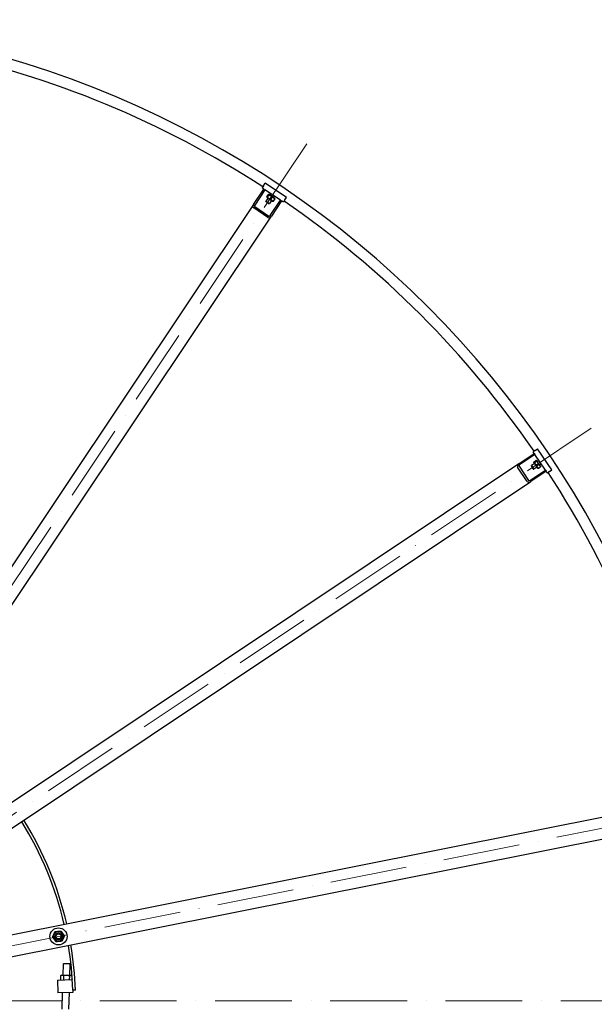
# Model space of a CAD drawing. Units: millimetres. Extents: x 1166 to 15675, y 146 to 20430.
# Drawn here: x 4817 to 6164, y 9793 to 12101 of the extents above; entities that cross this region are included whole.
import ezdxf

# ---------------------------------------------------------------- set-up
doc = ezdxf.new("R2010")
doc.units = ezdxf.units.MM
doc.header["$LTSCALE"] = 75
doc.linetypes.add('ACAD_ISO10W100', pattern=[18, 12, -3, 0, -3])
doc.layers.add('Center Mark(Hillmar_metric)', color=7, linetype='Continuous', lineweight=18)
doc.layers.add('Visible Edges(Hillmar_metric)', color=7, linetype='Continuous', lineweight=25)

msp = doc.modelspace()

# ---------------------------------------------------------------- linework, layer by layer
at = {"layer": 'Center Mark(Hillmar_metric)', "linetype": 'ACAD_ISO10W100', "ltscale": 0.2}
for p, q in [((5490.1796, 11810.1742), (4174.1688, 9840.6249)), ((6156.8233, 11143.5304), (4187.274, 9827.5197)), ((6517.6083, 10272.5184), (4194.3665, 9810.3969)), ((6535.2792, 9801.1301), (3960.2792, 9801.1301))]:
    msp.add_line(p, q, dxfattribs=at)
at = {"layer": 'Visible Edges(Hillmar_metric)'}
for p, q in [((5365.2234, 11668.1629), (5389.2481, 11704.1183)), ((5391.7425, 11702.4516), (5367.7178, 11666.4962)), ((5388.4241, 11711.885), (5385.0907, 11706.8962)), ((5389.2481, 11704.1183), (5385.0907, 11706.8962)), ((5388.4241, 11711.885), (5392.3131, 11717.7053)), ((5389.2481, 11704.1183), (5391.7425, 11702.4516)), ((5428.3271, 11678.0065), (5391.7425, 11702.4516)), ((5442.2013, 11684.3711), (5392.3131, 11717.7053)), ((5399.0995, 11682.863), (5394.1661, 11675.4797)), ((5396.2235, 11686.2879), (5399.2792, 11690.8611)), ((5396.8961, 11684.3352), (5396.377, 11685.388)), ((5396.8961, 11684.3352), (5409.6176, 11675.835)), ((5397.8156, 11685.2241), (5400.8713, 11689.7973)), ((5401.3407, 11690.987), (5400.1694, 11691.0638)), ((5414.0622, 11682.4868), (5401.3407, 11690.987)), ((5405.8775, 11693.0069), (5403.5441, 11689.5147)), ((5405.5434, 11680.0606), (5408.5991, 11684.6338)), ((5411.679, 11675.9609), (5414.7347, 11680.5341)), ((5414.1922, 11687.4512), (5411.8588, 11683.959)), ((5414.0622, 11682.4868), (5414.5813, 11681.434)), ((5438.3123, 11678.5508), (5434.9789, 11673.562)), ((5438.3123, 11678.5508), (5442.2013, 11684.3711)), ((5365.2234, 11668.1629), (4257.5515, 10010.4147)), ((5398.8857, 11637.5442), (5365.6269, 11659.767)), ((5367.8792, 11663.1378), (5401.138, 11640.915)), ((5394.1661, 11675.4797), (5402.4808, 11669.924)), ((5394.42, 11674.2034), (5394.1661, 11675.4797)), ((5401.2045, 11669.6701), (5394.42, 11674.2034)), ((5401.2045, 11669.6701), (5402.4808, 11669.924)), ((5407.4142, 11677.3073), (5402.4808, 11669.924)), ((5404.3025, 11642.0511), (5428.3271, 11678.0065)), ((5430.8216, 11676.3398), (5406.7969, 11640.3844)), ((5409.6176, 11675.835), (5410.7889, 11675.7583)), ((5428.3271, 11678.0065), (5430.8216, 11676.3398)), ((5434.9789, 11673.562), (5430.8216, 11676.3398)), ((4299.125, 9982.6362), (5406.7969, 11640.3844)), ((5987.0335, 11060.1478), (6022.9889, 11084.1724)), ((6024.6557, 11081.678), (5988.7002, 11057.6533)), ((6025.1999, 11091.6632), (6020.2111, 11088.3298)), ((6022.9889, 11084.1724), (6020.2111, 11088.3298)), ((6022.9889, 11084.1724), (6024.6557, 11081.678)), ((6049.1007, 11045.0933), (6024.6557, 11081.678)), ((6025.1999, 11091.6632), (6031.0202, 11095.5522)), ((6064.3544, 11045.664), (6031.0202, 11095.5522)), ((5987.0335, 11060.1478), (4329.2853, 9952.4758)), ((6016.3192, 11054.5554), (6016.5731, 11055.8317)), ((6023.9564, 11060.7651), (6016.5731, 11055.8317)), ((6016.5731, 11055.8317), (6022.1288, 11047.517)), ((6022.4842, 11062.9685), (6022.4074, 11064.1397)), ((6022.4842, 11062.9685), (6030.9844, 11050.247)), ((6022.61, 11065.0299), (6027.1832, 11068.0856)), ((6023.6739, 11063.4378), (6028.247, 11066.4935)), ((6029.1359, 11067.413), (6028.0832, 11067.9322)), ((6028.8374, 11055.71), (6033.4106, 11058.7657)), ((6037.6361, 11054.6915), (6029.1359, 11067.413)), ((6034.1004, 11067.543), (6030.6082, 11065.2096)), ((6039.6561, 11059.2283), (6036.1639, 11056.8949)), ((6006.4161, 11018.9778), (5984.1933, 11052.2366)), ((5987.5641, 11054.4889), (6009.7869, 11021.2301)), ((6013.1453, 11021.0687), (6049.1007, 11045.0933)), ((6050.7675, 11042.5989), (6014.812, 11018.5743)), ((6020.8525, 11047.7709), (6016.3192, 11054.5554)), ((6020.8525, 11047.7709), (6022.1288, 11047.517)), ((6029.5121, 11052.4504), (6022.1288, 11047.517)), ((6030.9844, 11050.247), (6032.0371, 11049.7278)), ((6032.9371, 11049.5744), (6037.5103, 11052.6301)), ((6037.6361, 11054.6915), (6037.7129, 11053.5203)), ((6049.1007, 11045.0933), (6050.7675, 11042.5989)), ((6053.5453, 11038.4416), (6050.7675, 11042.5989)), ((6058.5341, 11041.775), (6053.5453, 11038.4416)), ((6058.5341, 11041.775), (6064.3544, 11045.664)), ((4357.0639, 9910.9024), (6014.812, 11018.5743)), ((6328.8338, 10260.4586), (4373.3865, 9871.496)), ((4383.141, 9822.4567), (6338.5883, 10211.4193)), ((4918.5555, 9861.4891), (4919.3795, 9887.7093)), ((4920.6443, 9888.8971), (4919.3795, 9887.7093)), ((4935.3716, 9887.2067), (4919.3795, 9887.7093)), ((4920.6443, 9888.8971), (4934.1838, 9888.4716)), ((4934.1838, 9888.4716), (4935.3716, 9887.2067)), ((4934.5476, 9860.9866), (4935.3716, 9887.2067)), ((4912.652, 9860.0825), (4912.3436, 9850.2701)), ((4915.457, 9861.5865), (4912.652, 9860.0825)), ((4937.6461, 9860.8892), (4915.457, 9861.5865)), ((4919.5768, 9859.8648), (4919.2789, 9850.3878)), ((4933.4263, 9859.4296), (4933.1559, 9850.8239)), ((4937.6461, 9860.8892), (4939.6186, 9859.6662)), ((4905.6195, 9849.9585), (4940.2087, 9851.0455)), ((4905.6195, 9849.9585), (4906.5618, 9819.9733)), ((4912.4976, 9850.1747), (4912.3436, 9850.2701)), ((4939.6434, 9844.3183), (4940.6054, 9844.288)), ((4940.1322, 9852.2455), (4940.0944, 9851.042)), ((4941.5445, 9821.0727), (4906.5618, 9819.9733)), ((4916.0571, 9781.9885), (4917.2614, 9820.3096)), ((4932.0492, 9781.4859), (4933.2851, 9820.8131)), ((4947.3845, 9826.2587), (4941.3875, 9826.0702)), ((4941.3875, 9826.0702), (4941.5445, 9821.0727))]:
    msp.add_line(p, q, dxfattribs=at)
for radius in [20, 11.25, 8, 8, 6]:
    msp.add_circle((4907.8878, 9952.3251), radius, dxfattribs=at)
for radius, start, end in [(2300, 0, 90), (2275, 57.0055706, 77.9944294), (2275, 34.5055706, 55.4944294), (2275, 12.0055706, 32.9944294), (800, 13.0407847, 31.9592153), (794, 13.0543215, 31.9456785), (794, 1.8, 9.4456785), (800, 1.8, 9.4592153), (2300, 270, 0)]:
    msp.add_arc((4147.7792, 9801.1301), radius, start, end, dxfattribs=at)
for centre, major_axis, start_param, end_param in [((5369.3808, 11665.385), (-3.7539, -5.618), 4.71238898, 6.283185307), ((5369.3808, 11665.385), (-1.5015, -2.2472), 4.71238898, 6.283185307), ((5402.6395, 11643.1622), (-3.7539, -5.618), 0, 1.570796327), ((5402.6395, 11643.1622), (-1.5015, -2.2472), 0, 1.570796327), ((5989.8114, 11055.9904), (-5.618, -3.7539), 4.71238898, 6.283185307), ((5989.8114, 11055.9904), (-2.2472, -1.5015), 4.71238898, 6.283185307), ((6012.0342, 11022.7316), (-5.618, -3.7539), 0, 1.570796327), ((6012.0342, 11022.7316), (-2.2472, -1.5015), 0, 1.570796327)]:
    msp.add_ellipse(centre, major_axis=major_axis, ratio=0.74, start_param=start_param, end_param=end_param, dxfattribs=at)
for points, weights in [([(5396.2235, 11686.2879), (5396.2325, 11684.5781), (5397.8156, 11685.2241)], [1, 1.15470053838, 1]), ([(5397.8156, 11685.2241), (5400.8925, 11681.4644), (5405.5434, 11680.0606)], [1, 1.15470053838, 1]), ([(5400.8713, 11689.7973), (5400.8624, 11691.5071), (5399.2792, 11690.8611)], [1, 1.15470053838, 1]), ([(5408.5991, 11684.6338), (5405.5223, 11688.3935), (5400.8713, 11689.7973)], [1, 1.15470053838, 1]), ([(5405.5434, 11680.0606), (5407.8241, 11676.8328), (5411.679, 11675.9609)], [1, 1.15470053838, 1]), ([(5414.7347, 11680.5341), (5412.454, 11683.7619), (5408.5991, 11684.6338)], [1, 1.15470053838, 1]), ([(5414.5813, 11681.434), (5414.7316, 11681.1293), (5414.7347, 11680.5341)], [1.066899372, 1.04891825007, 1]), ([(5411.679, 11675.9609), (5411.1279, 11675.736), (5410.7889, 11675.7583)], [1, 1.04891825007, 1.066899372]), ([(6022.61, 11065.0299), (6021.964, 11063.4468), (6023.6739, 11063.4378)], [1, 1.15470053838, 1]), ([(6023.6739, 11063.4378), (6025.0777, 11058.7869), (6028.8374, 11055.71)], [1, 1.15470053838, 1]), ([(6028.247, 11066.4935), (6028.8931, 11068.0766), (6027.1832, 11068.0856)], [1, 1.15470053838, 1]), ([(6033.4106, 11058.7657), (6032.0067, 11063.4167), (6028.247, 11066.4935)], [1, 1.15470053838, 1]), ([(6028.8374, 11055.71), (6029.7093, 11051.8552), (6032.9371, 11049.5744)], [1, 1.15470053838, 1]), ([(6037.5103, 11052.6301), (6036.6383, 11056.485), (6033.4106, 11058.7657)], [1, 1.15470053838, 1]), ([(6032.9371, 11049.5744), (6032.3419, 11049.5775), (6032.0371, 11049.7278)], [1, 1.04891825007, 1.066899372]), ([(6037.7129, 11053.5203), (6037.7351, 11053.1812), (6037.5103, 11052.6301)], [1.066899372, 1.04891825007, 1]), ([(4894.0818, 9951.1452), (4897.0224, 9957.4184), (4899.9629, 9963.6916)], [1, 1.15470053838, 1]), ([(4902.0066, 9939.7787), (4898.0442, 9945.4619), (4894.0818, 9951.1452)], [1, 1.15470053838, 1]), ([(4899.9629, 9963.6916), (4906.866, 9964.2815), (4913.769, 9964.8715)], [1, 1.15470053838, 1]), ([(4913.769, 9964.8715), (4917.7315, 9959.1883), (4921.6939, 9953.505)], [1, 1.15470053838, 1]), ([(4921.6939, 9953.505), (4918.7533, 9947.2318), (4915.8127, 9940.9587)], [1, 1.15470053838, 1]), ([(4915.8127, 9940.9587), (4908.9097, 9940.3687), (4902.0066, 9939.7787)], [1, 1.15470053838, 1]), ([(4919.5768, 9859.8648), (4916.1772, 9861.9727), (4912.652, 9860.0825)], [1, 1.15470053838, 1]), ([(4933.4263, 9859.4296), (4926.5644, 9861.6462), (4919.5768, 9859.8648)], [1, 1.15470053838, 1]), ([(4939.6214, 9859.6274), (4936.6529, 9861.1597), (4933.4263, 9859.4296)], [1.02698870488, 1.13976405418, 1]), ([(4912.3436, 9850.2701), (4912.4223, 9850.2214), (4912.5001, 9850.1748)], [1, 1.00310876512, 1.00609258665])]:
    msp.add_rational_spline(points, weights, degree=2, dxfattribs=at)

doc.saveas('drawing.dxf')
